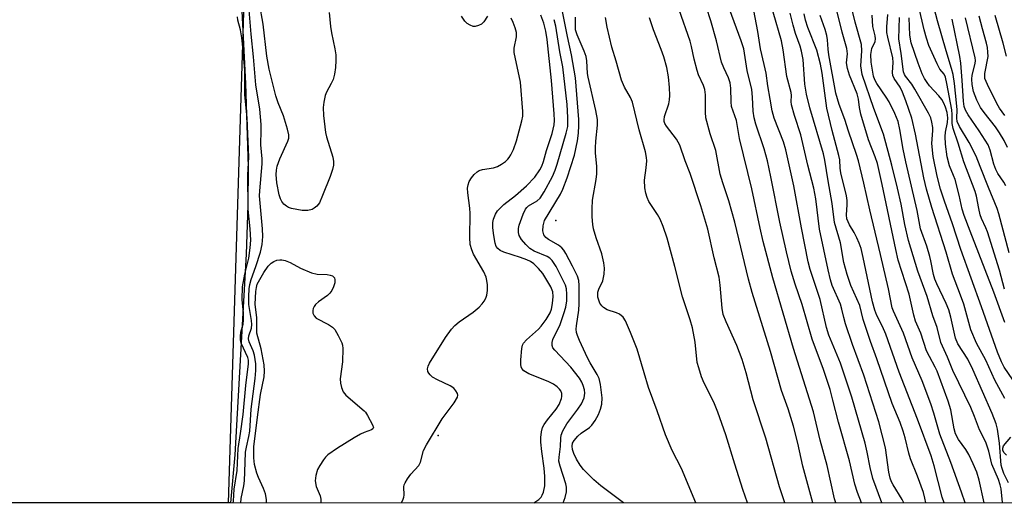
# Model space of a CAD drawing. Units: inches. Extents: x 1243763 to 1249763, y 493456 to 497456.
# Drawn here: x 1244913 to 1245162, y 493456 to 493578 of the extents above; entities that cross this region are included whole.
import ezdxf

# ---------------------------------------------------------------- set-up
doc = ezdxf.new("R2010")
doc.units = ezdxf.units.IN
doc.header["$MEASUREMENT"] = 0
for name, color, linetype in [('ELEV-Spot Elevation', 7, 'Continuous'), ('HYDRO-Stream Poly Centerlines', 142, 'Continuous'), ('HYDRO-Water Body', 4, 'Continuous'), ('NTRL-Trees', 3, 'Continuous'), ('Undefined', 1, 'Continuous')]:
    doc.layers.add(name, color=color, linetype=linetype)

msp = doc.modelspace()

# ---------------------------------------------------------------- linework, layer by layer
at = {"layer": 'ELEV-Spot Elevation'}
for p in [(1245048.4, 493527.59, 174.66), (1245018.7, 493473.35, 168.25)]:
    msp.add_point(p, dxfattribs=at)
at = {"layer": 'HYDRO-Stream Poly Centerlines'}
msp.add_lwpolyline([(1244948.12, 493859.17), (1244956.23, 493781.48), (1244961.51, 493730.59), (1244964.26, 493701.03), (1244965.2, 493686.9), (1244966, 493669.51), (1244968.19, 493598.96), (1244970.05, 493562.21), (1244970.73, 493541.2), (1244970.65, 493531.54), (1244970.2, 493519.16), (1244967.31, 493468.46), (1244966.21, 493456.32)], dxfattribs=at)
at = {"layer": 'HYDRO-Water Body'}
msp.add_lwpolyline([(1244948.12, 493859.17), (1244956.23, 493781.48), (1244961.51, 493730.59), (1244964.26, 493701.03), (1244965.2, 493686.9), (1244966, 493669.51), (1244968.19, 493598.96), (1244970.05, 493562.21), (1244970.73, 493541.2), (1244970.65, 493531.54), (1244970.2, 493519.16), (1244967.31, 493468.46), (1244966.21, 493456.32), (1244908.01, 493456.32)], dxfattribs=at)
at = {"layer": 'NTRL-Trees'}
msp.add_polyline3d([(1246556.64, 494183.95, 0), (1246522.91, 494166.85, 0), (1246497.66, 494143.71, 0), (1246451.31, 494058.48, 0), (1246395.98, 493970.25, 0), (1246327.2, 493885.02, 0), (1246286.75, 493843.77, 0), (1246209.05, 493798.13, 0), (1246176.71, 493744.23, 0), (1246170.25, 493664.46, 0), (1246185.72, 493587.45, 0), (1246190.29, 493495.77, 0), (1246200.99, 493456.19, 0), (1244965.69, 493456.32, 0), (1244970.98, 493623.35, 0), (1244956.02, 493793.81, 0), (1244903.69, 494124.27, 0)], dxfattribs=at)
at = {"layer": 'Undefined'}
for points, elevation in [([(1245161.77, 493510.31), (1245160.51, 493515.09), (1245157.51, 493524.76), (1245157.11, 493525.79), (1245156.01, 493528.16), (1245155.67, 493529.08), (1245155.29, 493530.64), (1245154.74, 493533.79), (1245154.42, 493534.96), (1245151.57, 493542.45), (1245150.13, 493547.18), (1245148.85, 493550.85), (1245148.61, 493552.11), (1245148.62, 493554.41), (1245148.49, 493555.57), (1245147.25, 493562.24), (1245146.88, 493563.85), (1245146.53, 493564.62), (1245145.5, 493565.89), (1245144.77, 493567.16), (1245142.72, 493571.79), (1245142.06, 493573.66), (1245141.49, 493575.82), (1245139.03, 493586.43)], 210), ([(1244991.15, 493580.2), (1244991.49, 493576.6), (1244991.73, 493575.05), (1244992.59, 493570.96), (1244992.82, 493569.49), (1244992.87, 493568.03), (1244992.8, 493566.27), (1244992.54, 493564.61), (1244992.14, 493563.28), (1244991.7, 493562.26), (1244990.5, 493560), (1244990.18, 493559.22), (1244989.78, 493557.55), (1244989.63, 493556.14), (1244989.76, 493554.13), (1244990.23, 493549.83), (1244990.49, 493548.74), (1244992.06, 493543.6), (1244992.26, 493542.49), (1244992.22, 493541.64), (1244991.97, 493540.49), (1244991.44, 493538.77), (1244989.51, 493533.9), (1244988.7, 493532.13), (1244988.02, 493531.26), (1244987.38, 493530.71), (1244986.91, 493530.43), (1244985.79, 493530.15), (1244984.31, 493530.13), (1244981.68, 493530.64), (1244980.86, 493530.94), (1244980.37, 493531.23), (1244979.71, 493531.77), (1244979.2, 493532.41), (1244978.87, 493533.1), (1244978.54, 493534.09), (1244977.95, 493537.12), (1244977.76, 493539.25), (1244977.85, 493540.35), (1244978.03, 493541.31), (1244978.66, 493543.21), (1244980.7, 493547.66), (1244980.94, 493548.45), (1244980.96, 493549.28), (1244980.66, 493550.69), (1244979.66, 493554.08), (1244978.27, 493557.36), (1244977.65, 493559.13), (1244975.98, 493565.85), (1244975.44, 493569.11), (1244974.48, 493577.2), (1244973.6, 493582.44)], 168), ([(1244968.85, 493456.32), (1244968.94, 493457.44), (1244969.57, 493460.6), (1244969.76, 493461.91), (1244969.9, 493466.52), (1244970.06, 493469.11), (1244970.25, 493470.37), (1244970.89, 493473.03), (1244971.13, 493474.43), (1244971.44, 493479.94), (1244972.45, 493487.71), (1244972.64, 493489.73), (1244972.66, 493491.45), (1244972.33, 493493.62), (1244972, 493494.69), (1244970.94, 493496.99), (1244970.78, 493497.75), (1244970.87, 493498.53), (1244971.5, 493500.43), (1244971.59, 493501.32), (1244971.5, 493502.4), (1244970.89, 493506.42), (1244970.84, 493508.42), (1244970.93, 493510.36), (1244971.09, 493511.43), (1244971.43, 493512.73), (1244972.66, 493516.01), (1244973.8, 493519.6), (1244974.2, 493521.6), (1244974.39, 493523.58), (1244974.32, 493525.56), (1244973.56, 493533.87), (1244973.61, 493535.13), (1244974.24, 493541.96), (1244974.2, 493543.23), (1244973.89, 493546.72), (1244974.02, 493550.41), (1244974, 493551.88), (1244973.65, 493555.72), (1244972.64, 493561.92), (1244972.06, 493568.96), (1244971.44, 493574.67), (1244970.9, 493581.75)], 166), ([(1245065.55, 493456.31), (1245059.82, 493460.6), (1245058.07, 493462.09), (1245055.4, 493464.7), (1245054.58, 493465.85), (1245053.7, 493467.3), (1245053.01, 493468.8), (1245052.65, 493469.82), (1245052.55, 493470.59), (1245052.69, 493471.38), (1245053.1, 493472.07), (1245054.01, 493473.13), (1245054.84, 493473.88), (1245056.94, 493475.32), (1245057.51, 493475.96), (1245058.34, 493477.15), (1245059.25, 493478.66), (1245059.75, 493479.93), (1245060.05, 493481.24), (1245060.13, 493482.82), (1245059.76, 493486.19), (1245059.37, 493487.74), (1245058.92, 493488.69), (1245057.13, 493491.66), (1245056.47, 493492.94), (1245054.39, 493497.35), (1245053.9, 493498.58), (1245053.69, 493499.33), (1245053.6, 493500.17), (1245053.64, 493501.01), (1245054.27, 493504.94), (1245054.37, 493506.61), (1245054.36, 493511.17), (1245054.21, 493512.49), (1245053.94, 493513.53), (1245052.69, 493516.08), (1245050.98, 493519.28), (1245050.43, 493520.13), (1245049.94, 493520.7), (1245049.12, 493521.37), (1245046.61, 493522.83), (1245045.92, 493523.34), (1245045.42, 493524.02), (1245045.18, 493525), (1245045.22, 493526.32), (1245045.61, 493527.6), (1245049.64, 493534.24), (1245050.21, 493535.52), (1245051.32, 493538.41), (1245053.13, 493544.12), (1245053.92, 493547.73), (1245054.19, 493549.66), (1245054.26, 493551.64), (1245054.23, 493553.1), (1245053.38, 493563.68), (1245052.42, 493569.49), (1245051.4, 493574.1), (1245049.94, 493581.26)], 174), ([(1244966.91, 493456.32), (1244967, 493456.7), (1244967.17, 493459.79), (1244967.88, 493464.52), (1244968.19, 493470.04), (1244968.8, 493473.79), (1244969.43, 493478.61), (1244970.07, 493485.97), (1244970.77, 493491.46), (1244970.77, 493492.34), (1244970.63, 493493.04), (1244968.94, 493496.66), (1244968.76, 493497.48), (1244968.72, 493498.31), (1244968.86, 493499.41), (1244969.42, 493501.43), (1244969.52, 493502.55), (1244969.5, 493504.25), (1244969.21, 493507.64), (1244969.23, 493510.89), (1244969.82, 493514.06), (1244970.89, 493518.14), (1244971.24, 493520.76), (1244971.33, 493522.65), (1244971.2, 493525.48), (1244970.73, 493530.37), (1244970.61, 493539.17), (1244970.86, 493543.66), (1244970.42, 493553.45), (1244969.83, 493559.43), (1244969.84, 493565.62), (1244969.35, 493571.42), (1244969.08, 493573.75), (1244968.75, 493575.79), (1244968.11, 493578.22), (1244967.98, 493579.06)], 164), ([(1245009.36, 493456.31), (1245009.41, 493456.36), (1245009.8, 493457.01), (1245010.05, 493457.71), (1245010.1, 493458.23), (1245010.02, 493460.36), (1245010.14, 493460.89), (1245010.36, 493461.4), (1245010.96, 493462.39), (1245011.83, 493463.58), (1245013.86, 493465.72), (1245014.27, 493466.62), (1245015.04, 493469.54), (1245015.72, 493470.96), (1245019.71, 493477.54), (1245022.77, 493481.6), (1245023.61, 493483.03), (1245023.71, 493483.5), (1245023.6, 493483.96), (1245023.19, 493484.64), (1245022.63, 493485.27), (1245021.7, 493485.9), (1245018.55, 493487.34), (1245017.3, 493488.08), (1245016.65, 493488.64), (1245016.31, 493489.07), (1245016.1, 493489.51), (1245016.03, 493490.19), (1245016.18, 493490.85), (1245016.54, 493491.56), (1245020.58, 493498.07), (1245022.11, 493500.22), (1245022.9, 493501.09), (1245024, 493502.06), (1245027.53, 493504.45), (1245029.05, 493505.75), (1245029.85, 493506.57), (1245030.35, 493507.25), (1245030.74, 493508), (1245031.01, 493508.8), (1245031.13, 493509.92), (1245031.13, 493511.36), (1245031.04, 493512.5), (1245030.85, 493513.32), (1245030.23, 493514.62), (1245027.64, 493519.15), (1245027.19, 493520.19), (1245026.83, 493521.6), (1245026.69, 493523.33), (1245026.77, 493529.38), (1245026.68, 493530.74), (1245026.19, 493534.65), (1245026.16, 493535.76), (1245026.28, 493536.61), (1245026.55, 493537.45), (1245027.11, 493538.44), (1245027.78, 493539.27), (1245028.57, 493539.96), (1245029.08, 493540.23), (1245029.9, 493540.49), (1245032.67, 493540.93), (1245033.73, 493541.26), (1245034.73, 493541.84), (1245035.68, 493542.51), (1245036.33, 493543.08), (1245036.68, 493543.52), (1245037.11, 493544.24), (1245037.7, 493545.55), (1245038.46, 493547.75), (1245039.86, 493552.84), (1245040.06, 493553.94), (1245040.13, 493555.2), (1245039.5, 493562.6), (1245037.91, 493570.09), (1245037.93, 493571.19), (1245038.52, 493574.01), (1245038.46, 493575.12), (1245038.19, 493576.28), (1245037.67, 493577.67), (1245037.15, 493578.74)], 168), ([(1245031.15, 493579.25), (1245030.21, 493577.78), (1245029.62, 493577.2), (1245028.87, 493576.84), (1245028.06, 493576.65), (1245027.52, 493576.65), (1245026.76, 493576.93), (1245026.06, 493577.4), (1245025.43, 493577.98), (1245024.64, 493579.21)], 168), ([(1245042.84, 493456.31), (1245043.42, 493456.64), (1245044.11, 493457.16), (1245044.7, 493457.77), (1245045.01, 493458.23), (1245045.34, 493458.97), (1245045.63, 493460.6), (1245045.62, 493463), (1245045.47, 493465.08), (1245044.91, 493469.24), (1245044.69, 493471.61), (1245044.65, 493472.8), (1245044.82, 493474.24), (1245045.1, 493475.35), (1245045.48, 493476.12), (1245046.34, 493477.3), (1245048.53, 493479.93), (1245049.26, 493481.13), (1245049.89, 493482.67), (1245049.97, 493483.18), (1245049.92, 493483.94), (1245049.67, 493484.64), (1245049.36, 493485.06), (1245048.76, 493485.62), (1245047.84, 493486.27), (1245046.53, 493486.93), (1245041.59, 493488.93), (1245040.35, 493489.63), (1245039.87, 493490.21), (1245039.68, 493490.69), (1245039.61, 493491.24), (1245039.63, 493492.39), (1245039.86, 493495.31), (1245040.04, 493496.12), (1245040.28, 493496.61), (1245041, 493497.45), (1245044.02, 493500.16), (1245044.76, 493500.92), (1245046.02, 493502.62), (1245047.03, 493504.27), (1245047.37, 493505.23), (1245047.63, 493506.69), (1245047.78, 493508.46), (1245047.7, 493509.59), (1245047.16, 493510.91), (1245045.18, 493514.2), (1245044.08, 493515.53), (1245042.84, 493516.7), (1245042.05, 493517.23), (1245041.12, 493517.7), (1245039.47, 493518.32), (1245035.26, 493519.64), (1245034.34, 493520.09), (1245033.77, 493520.52), (1245033.35, 493521.1), (1245033.08, 493521.86), (1245032.76, 493523.81), (1245032.55, 493525.78), (1245032.56, 493527.16), (1245032.69, 493527.95), (1245033.16, 493529.19), (1245033.73, 493530.1), (1245035.32, 493531.7), (1245038.21, 493533.9), (1245041.02, 493536.35), (1245043.13, 493538.57), (1245044.41, 493540.39), (1245044.91, 493541.35), (1245045.35, 493542.54), (1245046.12, 493545.34), (1245047.52, 493549.63), (1245048.02, 493551.8), (1245048.07, 493552.88), (1245048, 493554.55), (1245047.33, 493563.01), (1245046.23, 493573.36), (1245045.92, 493575.45), (1245045.39, 493577.43), (1245044.65, 493579.48)], 170), ([(1245050.33, 493456.31), (1245050.82, 493457.7), (1245051.13, 493459.1), (1245051.13, 493460.23), (1245051, 493461.08), (1245049.5, 493465.54), (1245049.22, 493466.83), (1245049.24, 493467.82), (1245049.65, 493470.53), (1245049.72, 493472.61), (1245049.82, 493473.41), (1245050.24, 493474.48), (1245051.25, 493476.27), (1245053.98, 493479.93), (1245054.89, 493481.36), (1245055.58, 493482.86), (1245055.75, 493483.98), (1245055.65, 493484.83), (1245055.35, 493485.96), (1245055, 493486.76), (1245054.38, 493487.76), (1245052.27, 493490.61), (1245048.15, 493494.87), (1245047.72, 493495.5), (1245047.51, 493496.08), (1245047.49, 493496.8), (1245047.68, 493497.58), (1245049.52, 493501.38), (1245050.49, 493504.1), (1245050.96, 493505.73), (1245051.21, 493507.31), (1245051.25, 493508.98), (1245051.14, 493510.35), (1245050.86, 493511.31), (1245048.5, 493516.02), (1245047.53, 493517.52), (1245046.95, 493518.07), (1245046.26, 493518.53), (1245042.94, 493519.9), (1245041.86, 493520.53), (1245040.83, 493521.53), (1245039.74, 493522.86), (1245039.19, 493523.81), (1245039.01, 493524.57), (1245039.02, 493525.63), (1245039.21, 493526.46), (1245040.17, 493529.2), (1245040.77, 493530.48), (1245041.1, 493530.92), (1245041.52, 493531.29), (1245043.69, 493532.58), (1245044.45, 493533.29), (1245045.48, 493534.83), (1245047.62, 493538.72), (1245048.28, 493540.33), (1245048.78, 493541.89), (1245051.09, 493549.68), (1245051.44, 493551.41), (1245051.48, 493553.62), (1245051.27, 493556.93), (1245050.22, 493566.47), (1245049.48, 493570.27), (1245048.46, 493576.72), (1245047.98, 493578.35)], 172), ([(1245083.81, 493456.31), (1245080.2, 493464.96), (1245077.86, 493469.51), (1245076.14, 493473.46), (1245074.06, 493479.54), (1245071.83, 493485.46), (1245070.79, 493489.13), (1245068.96, 493495.11), (1245067.32, 493499.37), (1245066.06, 493502.29), (1245065.44, 493503.23), (1245064.55, 493503.96), (1245063.81, 493504.3), (1245061.44, 493505.08), (1245060.46, 493505.64), (1245060.07, 493506.04), (1245059.59, 493506.74), (1245059.27, 493507.49), (1245059.08, 493508.26), (1245059.01, 493509.04), (1245059.07, 493509.52), (1245059.32, 493510.29), (1245060.29, 493512.39), (1245060.63, 493514.1), (1245060.73, 493515.55), (1245060.55, 493516.96), (1245060.05, 493519.2), (1245058.64, 493523.23), (1245057.98, 493525.5), (1245057.77, 493526.62), (1245057.61, 493528.57), (1245057.6, 493530.54), (1245057.71, 493532.8), (1245058.64, 493537.97), (1245058.81, 493539.39), (1245058.77, 493541.31), (1245058.47, 493544.65), (1245058.44, 493546), (1245058.53, 493547.66), (1245058.94, 493551.67), (1245058.95, 493553.1), (1245058.55, 493555.39), (1245056.59, 493563.82), (1245056.46, 493564.78), (1245056.29, 493567.92), (1245056.12, 493569.04), (1245055.63, 493570.44), (1245053.82, 493574.54), (1245053.45, 493575.82), (1245053.37, 493576.67), (1245053.42, 493578.99)], 176), ([(1245162.86, 493461.33), (1245161.67, 493463.71), (1245161.19, 493465), (1245161, 493465.8), (1245160.54, 493471.37), (1245160.07, 493474.95), (1245159.73, 493476.26), (1245158.67, 493478.84), (1245153.81, 493490.01), (1245152.51, 493492.56), (1245150.04, 493496.46), (1245149.39, 493497.91), (1245148.26, 493503.17), (1245147.78, 493505.05), (1245147.11, 493506.69), (1245144.69, 493511.61), (1245144.17, 493512.8), (1245143.83, 493514.02), (1245143.23, 493517.42), (1245142.96, 493518.56), (1245142.15, 493521.11), (1245140.58, 493525.51), (1245139.74, 493530.12), (1245136.84, 493542.48), (1245136.2, 493545.63), (1245135.37, 493550.64), (1245134.9, 493552.61), (1245134.1, 493554.69), (1245132.65, 493557.56), (1245131.91, 493558.82), (1245129.51, 493562.2), (1245129.03, 493563.16), (1245128.73, 493564.09), (1245128.11, 493567.61), (1245128.04, 493569.57), (1245128.3, 493571.07), (1245129.1, 493572.81), (1245129.2, 493573.5), (1245129.11, 493574.23), (1245128.57, 493576.62), (1245128.4, 493579.49)], 202), ([(1245161.86, 493482.67), (1245159.36, 493487.28), (1245157.13, 493492.33), (1245154.72, 493496.68), (1245153.31, 493499.97), (1245151.51, 493506.47), (1245150.73, 493508.73), (1245148.66, 493514.07), (1245147.08, 493519.61), (1245143.47, 493530.91), (1245142.11, 493535.58), (1245141.44, 493538.42), (1245139.33, 493549.45), (1245138.4, 493553.46), (1245136.92, 493557.82), (1245136.06, 493560.01), (1245135.42, 493561.27), (1245133.94, 493563.52), (1245133.62, 493564.25), (1245133.53, 493565.05), (1245133.66, 493567.57), (1245133.58, 493568.74), (1245132.31, 493573.93), (1245132.1, 493575.09), (1245132.08, 493576.53), (1245132.29, 493579.64)], 204), ([(1245165.02, 493485.76), (1245161.73, 493490.6), (1245161.04, 493491.95), (1245160.02, 493494.35), (1245156.02, 493505.84), (1245150.81, 493520.31), (1245148.68, 493526.81), (1245146.61, 493532.55), (1245145.67, 493535.57), (1245144.78, 493538.83), (1245143.81, 493543.78), (1245143.44, 493547.07), (1245143.71, 493550.33), (1245143.71, 493551.14), (1245143.48, 493552.49), (1245143.17, 493553.53), (1245142.58, 493554.75), (1245139.19, 493560.84), (1245138.38, 493562.07), (1245136.8, 493564.07), (1245136.52, 493564.53), (1245136.31, 493565.18), (1245135.73, 493569.77), (1245135.12, 493573.48), (1245135.3, 493578.87)], 206), ([(1245161.93, 493501.83), (1245159.1, 493509.55), (1245153.11, 493524.92), (1245151.62, 493528.92), (1245151.15, 493530.53), (1245150.33, 493534.05), (1245149.32, 493537.95), (1245148.94, 493539.02), (1245147.88, 493541.47), (1245147.3, 493543.67), (1245146.88, 493546.93), (1245146.82, 493548.84), (1245146.91, 493549.91), (1245147.43, 493552.36), (1245147.52, 493553.57), (1245147.31, 493554.91), (1245146.94, 493556.23), (1245146.5, 493557.24), (1245145.95, 493558.19), (1245145.21, 493559.09), (1245142.86, 493561.63), (1245142.23, 493562.46), (1245141.59, 493563.51), (1245141.03, 493564.71), (1245140, 493567.37), (1245138.25, 493572.53), (1245137.9, 493574.48), (1245137.7, 493578.81)], 208), ([(1245162.18, 493536.35), (1245161.68, 493537.28), (1245160.14, 493539.49), (1245159.6, 493540.51), (1245159.14, 493541.85), (1245158.23, 493545.42), (1245157.72, 493546.71), (1245155.44, 493550.25), (1245152.66, 493554.28), (1245151.97, 493555.48), (1245151.61, 493556.39), (1245151.42, 493557.75), (1245151.13, 493563.01), (1245150.78, 493567.33), (1245150.52, 493569.09), (1245148.57, 493578.45)], 214), ([(1245162.53, 493546.07), (1245161.72, 493547.84), (1245160.58, 493549.81), (1245159.54, 493551.25), (1245156.64, 493554.89), (1245155.75, 493556.18), (1245154.83, 493558), (1245153.95, 493560.21), (1245153.6, 493561.96), (1245153.53, 493563.34), (1245153.67, 493564.36), (1245154.44, 493567.32), (1245154.47, 493568.02), (1245154.37, 493568.74), (1245151.96, 493578.78)], 216), ([(1245161.88, 493554.18), (1245160.53, 493556.01), (1245159.85, 493557.22), (1245157.48, 493561.99), (1245156.88, 493563.46), (1245156.8, 493563.95), (1245156.84, 493564.75), (1245157.65, 493569.01), (1245157.64, 493570.15), (1245157.52, 493571.29), (1245157.28, 493572.41), (1245156.24, 493576), (1245155.44, 493579.23)], 218), ([(1245162.3, 493569.12), (1245161.49, 493572.44), (1245159.43, 493579.38)], 220), ([(1244975.31, 493456.32), (1244975.3, 493457.19), (1244975.08, 493458.6), (1244974.59, 493459.95), (1244973.28, 493462.71), (1244972.86, 493463.79), (1244972.31, 493465.98), (1244972.09, 493467.65), (1244972.16, 493470.43), (1244973.02, 493477.94), (1244973.82, 493483.67), (1244974.72, 493488.15), (1244974.86, 493489.53), (1244974.7, 493491.2), (1244973.98, 493495.19), (1244972.89, 493499.16), (1244972.85, 493503), (1244972.47, 493506.53), (1244972.61, 493509.68), (1244972.76, 493510.72), (1244973.01, 493511.51), (1244974.64, 493514.48), (1244975.77, 493516.08), (1244976.55, 493516.83), (1244977.2, 493517.3), (1244977.93, 493517.61), (1244978.71, 493517.73), (1244979.24, 493517.71), (1244980.03, 493517.53), (1244981.33, 493517.03), (1244983.95, 493515.58), (1244986.67, 493514.37), (1244988.09, 493514.03), (1244990.63, 493513.95), (1244991.4, 493513.85), (1244992.02, 493513.62), (1244992.47, 493513.15), (1244992.59, 493512.67), (1244992.57, 493511.86), (1244992.27, 493510.87), (1244991.8, 493509.93), (1244991.32, 493509.29), (1244990.72, 493508.72), (1244988.45, 493507.06), (1244987.68, 493506.37), (1244987.34, 493505.9), (1244987.11, 493505.4), (1244987, 493504.9), (1244987.06, 493504.2), (1244987.36, 493503.55), (1244987.9, 493502.99), (1244991.01, 493501.35), (1244991.98, 493500.71), (1244992.56, 493500.08), (1244993.45, 493498.57), (1244994.34, 493496.7), (1244994.51, 493496.15), (1244994.62, 493495.33), (1244994.56, 493491.93), (1244993.98, 493487.66), (1244993.99, 493486.55), (1244994.24, 493485.44), (1244994.69, 493484.39), (1244995.39, 493483.51), (1245000, 493479.58)], 168), ([(1245000, 493479.58), (1245000.36, 493479.18), (1245000.89, 493478.36), (1245002.15, 493476), (1245002.35, 493475.33), (1245002.19, 493474.97), (1245001.86, 493474.74), (1245000, 493474.09)], 168), ([(1245000, 493474.09), (1244999.09, 493473.66), (1244997.5, 493472.73), (1244993.3, 493470.09), (1244990.84, 493468.4), (1244990.22, 493467.81), (1244989.7, 493467.14), (1244988.77, 493465.72), (1244988.24, 493464.72), (1244987.78, 493463.18), (1244987.65, 493461.84), (1244987.92, 493460.45), (1244988.86, 493458.06), (1244989.06, 493457.25), (1244989.04, 493456.32)], 168), ([(1245162.33, 493468.36), (1245161.73, 493468.94), (1245161.41, 493469.53), (1245161.37, 493470.09), (1245161.57, 493470.68), (1245163.38, 493472.9)], 204)]:
    msp.add_lwpolyline(points, dxfattribs=dict(at, elevation=elevation))
for points in [[(1245162.99, 493519.47, 212), (1245160.41, 493529.29, 212), (1245159.98, 493530.64, 212), (1245157.73, 493535.94, 212), (1245155.7, 493541.3, 212), (1245154.62, 493543.91, 212), (1245152.87, 493547.3, 212), (1245150.46, 493551.34, 212), (1245149.89, 493552.62, 212), (1245149.75, 493553.46, 212), (1245149.81, 493555.6, 212), (1245149.7, 493557.32, 212), (1245149.17, 493562.25, 212), (1245148.81, 493564.5, 212), (1245148.43, 493566.06, 212), (1245147.07, 493570.48, 212), (1245144.92, 493578.04, 212), (1245142.62, 493586.8, 212)], [(1245130.82, 493456.3, 188), (1245128.56, 493462.42, 188), (1245127.87, 493465.25, 188), (1245127.14, 493469.15, 188), (1245126.61, 493471.4, 188), (1245123.27, 493483.03, 188), (1245120.39, 493491.61, 188), (1245117.46, 493498.67, 188), (1245116.81, 493500.62, 188), (1245115.26, 493507.71, 188), (1245112.73, 493515.26, 188), (1245112.19, 493517.2, 188), (1245110.53, 493525.76, 188), (1245108.62, 493536.35, 188), (1245106.58, 493545.47, 188), (1245105.96, 493547.5, 188), (1245103.64, 493553.45, 188), (1245103.08, 493555.3, 188), (1245102.63, 493558.27, 188), (1245102.02, 493561.61, 188), (1245101.6, 493564.82, 188), (1245101.12, 493567.05, 188), (1245100.13, 493571, 188), (1245099.46, 493575.34, 188), (1245098.1, 493582.43, 188)], [(1245161.31, 493456.3, 200), (1245161.28, 493456.41, 200), (1245160.93, 493459.84, 200), (1245160.74, 493460.89, 200), (1245160.28, 493462.19, 200), (1245158.6, 493466.12, 200), (1245157.81, 493469.38, 200), (1245157.2, 493471.35, 200), (1245156.78, 493472.32, 200), (1245155.51, 493474.71, 200), (1245154.25, 493478.09, 200), (1245153.29, 493480.38, 200), (1245148.73, 493489.73, 200), (1245147.4, 493493.09, 200), (1245145.73, 493496.85, 200), (1245144.76, 493500.64, 200), (1245143.73, 493503.54, 200), (1245142.27, 493508.39, 200), (1245139.87, 493514.82, 200), (1245137.53, 493522.61, 200), (1245136.65, 493526.6, 200), (1245135.72, 493531.78, 200), (1245134.8, 493535.77, 200), (1245133.33, 493541.64, 200), (1245131.22, 493549.44, 200), (1245128.83, 493555.95, 200), (1245125.86, 493564.47, 200), (1245125.64, 493565.59, 200), (1245125.55, 493566.72, 200), (1245125.75, 493570.48, 200), (1245125.64, 493572.07, 200), (1245124.07, 493577.75, 200), (1245122.92, 493582.62, 200)], [(1245113.35, 493456.3, 182), (1245110.89, 493465.56, 182), (1245109.6, 493471.41, 182), (1245108.53, 493475.7, 182), (1245107.11, 493480.07, 182), (1245105.44, 493484.67, 182), (1245102.7, 493494.53, 182), (1245098.04, 493509.48, 182), (1245097.16, 493512.82, 182), (1245093.66, 493527.23, 182), (1245092.17, 493532.58, 182), (1245090.63, 493537.16, 182), (1245089.98, 493539.36, 182), (1245088.88, 493545.29, 182), (1245087.4, 493549.55, 182), (1245086.33, 493553.55, 182), (1245086.22, 493555.01, 182), (1245086.28, 493559.33, 182), (1245086.12, 493560.69, 182), (1245085.75, 493561.75, 182), (1245084.52, 493564.41, 182), (1245084.13, 493565.51, 182), (1245083.37, 493568.34, 182), (1245082.71, 493571.61, 182), (1245082.37, 493572.92, 182), (1245079.63, 493580.81, 182)], [(1245119.19, 493456.3, 184), (1245118.84, 493457.33, 184), (1245117, 493465.77, 184), (1245115.22, 493472.16, 184), (1245113.54, 493479.27, 184), (1245108.5, 493495.26, 184), (1245103.27, 493513.14, 184), (1245100.86, 493522.35, 184), (1245100.08, 493525.66, 184), (1245097.96, 493535.63, 184), (1245094.85, 493548.36, 184), (1245094.08, 493552.86, 184), (1245092.83, 493556.46, 184), (1245092.71, 493557.59, 184), (1245092.68, 493561.06, 184), (1245092.49, 493562.42, 184), (1245092.07, 493563.67, 184), (1245090.85, 493566.22, 184), (1245090.33, 493567.65, 184), (1245089.04, 493572.97, 184), (1245087.59, 493578.06, 184), (1245086.53, 493581.43, 184)], [(1245125.65, 493456.3, 186), (1245124.68, 493458.94, 186), (1245124, 493460.99, 186), (1245122.62, 493466.89, 186), (1245119.84, 493476.67, 186), (1245118.47, 493482.21, 186), (1245117.72, 493484.91, 186), (1245116.07, 493489.95, 186), (1245113.19, 493497.68, 186), (1245110.65, 493506.45, 186), (1245108.9, 493511.56, 186), (1245107.88, 493514.85, 186), (1245106.7, 493519.7, 186), (1245105.08, 493527.19, 186), (1245102.79, 493538.66, 186), (1245101.9, 493542.69, 186), (1245101.08, 493545.71, 186), (1245098.95, 493551.92, 186), (1245098.52, 493553.54, 186), (1245098.29, 493555.25, 186), (1245098.13, 493558.81, 186), (1245097.97, 493560.69, 186), (1245096.75, 493565.5, 186), (1245095.96, 493570.96, 186), (1245095.31, 493573.02, 186), (1245092.28, 493581.02, 186)], [(1245136.34, 493456.3, 190), (1245135.97, 493457.19, 190), (1245133.65, 493460.89, 190), (1245133.25, 493461.62, 190), (1245132.88, 493462.53, 190), (1245132.56, 493464.02, 190), (1245131.71, 493470.19, 190), (1245130.08, 493476.75, 190), (1245126.24, 493488.6, 190), (1245123.44, 493496.32, 190), (1245121.67, 493501.51, 190), (1245121.2, 493503.16, 190), (1245120.74, 493505.26, 190), (1245120.4, 493506.49, 190), (1245118.3, 493511.21, 190), (1245117.86, 493512.61, 190), (1245117.23, 493515.16, 190), (1245115.08, 493525.43, 190), (1245114.12, 493533.14, 190), (1245113.66, 493535.83, 190), (1245112.13, 493541.6, 190), (1245110.37, 493549.25, 190), (1245108.76, 493554.11, 190), (1245107.99, 493556.87, 190), (1245107.87, 493557.69, 190), (1245107.96, 493559.22, 190), (1245107.89, 493559.97, 190), (1245106.82, 493563.97, 190), (1245105.87, 493570.75, 190), (1245105.46, 493573.05, 190), (1245103.37, 493580.26, 190)], [(1245141.95, 493456.3, 192), (1245141.72, 493457.46, 192), (1245141.33, 493458.95, 192), (1245139.86, 493463.05, 192), (1245138.06, 493467.45, 192), (1245137.65, 493468.86, 192), (1245136.73, 493472.76, 192), (1245136.21, 493474.43, 192), (1245135.41, 493476.62, 192), (1245133.46, 493481.44, 192), (1245129.56, 493492.72, 192), (1245127.94, 493497.06, 192), (1245126.08, 493502.6, 192), (1245125.22, 493506.17, 192), (1245123, 493511.23, 192), (1245122.08, 493513.96, 192), (1245121.2, 493516.99, 192), (1245120.36, 493522.02, 192), (1245118.83, 493527.09, 192), (1245118.28, 493531.94, 192), (1245117.24, 493537.62, 192), (1245116.45, 493542.86, 192), (1245116.04, 493544.49, 192), (1245112.61, 493556.12, 192), (1245111.77, 493559.52, 192), (1245111.39, 493562.08, 192), (1245110.9, 493568.27, 192), (1245110.5, 493570.43, 192), (1245110.15, 493571.68, 192), (1245109.02, 493574.85, 192), (1245108.41, 493576.94, 192), (1245107.65, 493579.98, 192)], [(1245146.56, 493456.3, 194), (1245146.09, 493457.72, 194), (1245144, 493465.65, 194), (1245143.24, 493468.17, 194), (1245139.86, 493477.46, 194), (1245135.17, 493489.33, 194), (1245131.86, 493498.94, 194), (1245131.02, 493500.83, 194), (1245129.59, 493503.67, 194), (1245129.07, 493504.95, 194), (1245128.46, 493507.11, 194), (1245126.13, 493518.29, 194), (1245125.57, 493520.52, 194), (1245125.1, 493521.89, 194), (1245124.51, 493523.25, 194), (1245123.82, 493524.57, 194), (1245122.66, 493526.5, 194), (1245122, 493528.03, 194), (1245121.87, 493529.02, 194), (1245122.05, 493531.55, 194), (1245122.03, 493532.71, 194), (1245121.91, 493533.85, 194), (1245120.44, 493539.7, 194), (1245120.28, 493540.82, 194), (1245120.17, 493542.95, 194), (1245119.99, 493544.06, 194), (1245118.26, 493550.4, 194), (1245116.91, 493556.03, 194), (1245115.71, 493564.87, 194), (1245115.32, 493567.08, 194), (1245114.36, 493570.65, 194), (1245112.13, 493576.38, 194), (1245111.56, 493578.24, 194), (1245111.2, 493579.85, 194)], [(1245156.67, 493456.3, 198), (1245155.41, 493462.01, 198), (1245154.8, 493464.07, 198), (1245153.93, 493466.18, 198), (1245152.81, 493468.48, 198), (1245152.03, 493469.75, 198), (1245150.18, 493472.3, 198), (1245149.46, 493473.72, 198), (1245149.11, 493475.04, 198), (1245148.22, 493479.77, 198), (1245147.57, 493482.01, 198), (1245144.83, 493489.54, 198), (1245144.33, 493490.62, 198), (1245142.85, 493493.25, 198), (1245142.14, 493494.73, 198), (1245140.67, 493499.16, 198), (1245139.35, 493502.2, 198), (1245138.91, 493503.75, 198), (1245137.68, 493509.06, 198), (1245134.98, 493517.57, 198), (1245134.32, 493520.27, 198), (1245130.9, 493536.69, 198), (1245129.69, 493542.03, 198), (1245129.16, 493543.68, 198), (1245127.44, 493547.99, 198), (1245125.53, 493554.47, 198), (1245125.13, 493556.13, 198), (1245124.89, 493558.29, 198), (1245124.57, 493559.6, 198), (1245122.65, 493564.36, 198), (1245122.14, 493566.02, 198), (1245121.92, 493567.45, 198), (1245122.12, 493569.69, 198), (1245122, 493571.11, 198), (1245120.82, 493575.21, 198), (1245119.09, 493582.03, 198)], [(1245096.91, 493456.31, 178), (1245095.71, 493459.69, 178), (1245093.66, 493466.05, 178), (1245091.39, 493473.51, 178), (1245089.38, 493479.19, 178), (1245088.34, 493481.75, 178), (1245085.94, 493486.55, 178), (1245085.25, 493488.17, 178), (1245084.54, 493490.39, 178), (1245084.18, 493491.8, 178), (1245083.62, 493496.89, 178), (1245082.94, 493500.53, 178), (1245082.37, 493502.51, 178), (1245080.46, 493508.34, 178), (1245078.51, 493515.97, 178), (1245076.56, 493523.14, 178), (1245075.55, 493526.13, 178), (1245074.78, 493527.93, 178), (1245074.1, 493529.18, 178), (1245071.98, 493532.39, 178), (1245071.51, 493533.43, 178), (1245071.16, 493534.5, 178), (1245070.94, 493535.88, 178), (1245070.87, 493537.84, 178), (1245071.28, 493540.96, 178), (1245071.4, 493542.72, 178), (1245071.35, 493543.58, 178), (1245071.09, 493544.95, 178), (1245069.51, 493550.52, 178), (1245067.79, 493557.5, 178), (1245067.3, 493558.73, 178), (1245065.8, 493561.34, 178), (1245065.06, 493563.11, 178), (1245063.68, 493567.85, 178), (1245062.55, 493571.39, 178), (1245061.39, 493576.43, 178), (1245060.96, 493578.94, 178)], [(1245106.33, 493456.3, 180), (1245104.94, 493460.36, 180), (1245101.48, 493472.64, 180), (1245098.28, 493482.33, 180), (1245096.55, 493489.13, 180), (1245095.56, 493492.52, 180), (1245094.21, 493496.09, 180), (1245091.47, 493502, 180), (1245090.76, 493503.87, 180), (1245090.47, 493505.47, 180), (1245089.98, 493511.33, 180), (1245089.68, 493513.28, 180), (1245088.43, 493518.16, 180), (1245086.82, 493525.45, 180), (1245085.1, 493531.37, 180), (1245082.38, 493539.54, 180), (1245081.14, 493542.69, 180), (1245079.75, 493546.67, 180), (1245078.9, 493548.17, 180), (1245076.4, 493551.46, 180), (1245076, 493552.14, 180), (1245075.84, 493552.61, 180), (1245075.78, 493553.06, 180), (1245075.88, 493553.9, 180), (1245076.97, 493557.09, 180), (1245077.18, 493558.1, 180), (1245077.23, 493559.22, 180), (1245077.16, 493561.2, 180), (1245076.9, 493563.95, 180), (1245076.47, 493566.31, 180), (1245075.69, 493568.98, 180), (1245075.05, 493570.86, 180), (1245073.14, 493575.76, 180), (1245072.14, 493578.85, 180)], [(1245151.83, 493456.3, 196), (1245150.93, 493459, 196), (1245148.26, 493466.5, 196), (1245145.49, 493473.68, 196), (1245143.98, 493478.93, 196), (1245143.17, 493481.31, 196), (1245140.97, 493487.11, 196), (1245138.52, 493492.92, 196), (1245136.32, 493499.19, 196), (1245133.78, 493504.72, 196), (1245133.43, 493505.6, 196), (1245132.5, 493510.37, 196), (1245130.48, 493519.02, 196), (1245127.74, 493530.29, 196), (1245126.28, 493537.07, 196), (1245124.88, 493542.71, 196), (1245124.42, 493544.3, 196), (1245122.38, 493550.22, 196), (1245121.49, 493553.12, 196), (1245120.04, 493556.9, 196), (1245119.16, 493559.8, 196), (1245117.39, 493569.49, 196), (1245117.23, 493570.9, 196), (1245117.08, 493573.3, 196), (1245116.92, 493574.34, 196), (1245116.49, 493575.9, 196), (1245115.23, 493579.41, 196)]]:
    msp.add_polyline3d(points, dxfattribs=at)

doc.saveas('drawing.dxf')
